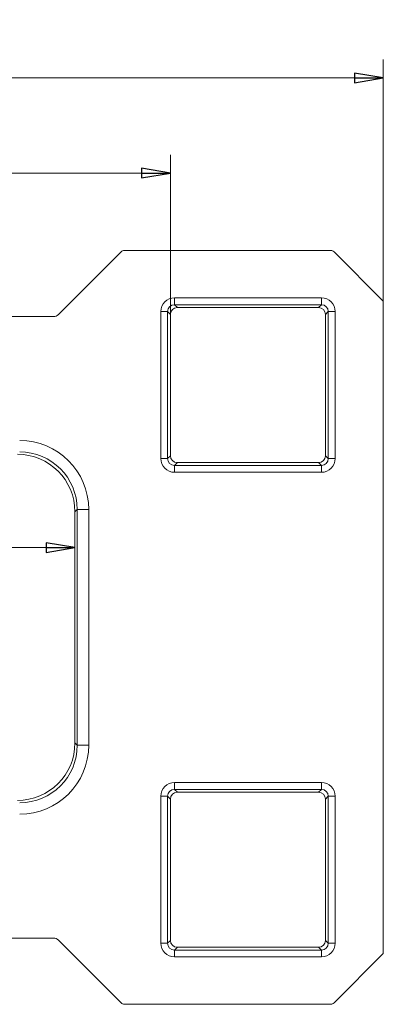
# Model space of a CAD drawing. Extents: x -5112 to -703, y 1466 to 5892.
# Drawn here: x -2713 to -2398, y 5039 to 5892 of the extents above; entities that cross this region are included whole.
import ezdxf

# ---------------------------------------------------------------- set-up
doc = ezdxf.new("R2010")
doc.units = 0
doc.header["$LTSCALE"] = 5
doc.layers.add('LAYER12', color=150, linetype='Continuous')
doc.styles.add('STANDARD-BrunnerGroßer Text', font='arial.ttf')
doc.dimstyles.new('STANDARD-Brunner-IIGroßer Text', dxfattribs={"dimscale": 5, "dimtxt": 8, "dimasz": 5, "dimexe": 3.175, "dimexo": 0, "dimgap": 0.762, "dimtad": 1, "dimdec": 0, "dimrnd": 1e-08, "dimtxsty": 'STANDARD-BrunnerGroßer Text', "dimblk": 'Filled-1', "dimcen": 0.09, "dimdle": 10, "dimclrd": 7, "dimclre": 7, "dimclrt": 7, "dimadec": 1, "dimazin": 2, "dimtfac": 0.666667, "dimtdec": 0, "dimtmove": 0, "dimatfit": 3, "dimldrblk": 'Filled-1', "dimfxl": 1, "dimtolj": 1, "dimlwd": 15, "dimlwe": 15, "dimarcsym": 0})

# ---------------------------------------------------------------- blocks, each defined once
blk = doc.blocks.new('Filled-1')
at = {"color": 0}
for p, q in [((0, 0), (-1, 0.167)), ((-1, 0.167), (-1, -0.167)), ((-1, 0), (0, 0)), ((-1, -0.167), (0, 0))]:
    blk.add_line(p, q, dxfattribs=at)
at = {"color": 0, "flags": 128}
blk.add_lwpolyline([(-1, -0.167), (0, 0), (-1, 0.167), (-1, -0.167)], dxfattribs=at)
at = {"color": 0}
blk.add_solid([(-1, -0.167), (0, 0), (-1, 0.167), (-1, -0.167)], dxfattribs=at)
blk = doc.blocks.new('*D91')
at = {"color": 7, "lineweight": 15}
for p, q in [((-3285.3, 5465.71), (-3285.3, 5418.9)), ((-2665.3, 5465.71), (-2665.3, 5418.9)), ((-3260.3, 5434.78), (-2690.3, 5434.78))]:
    blk.add_line(p, q, dxfattribs=at)
at = {"layer": 'Defpoints', "color": 0}
for p in [(-3285.3, 5465.71), (-2665.3, 5465.71), (-2665.3, 5434.78)]:
    blk.add_point(p, dxfattribs=at)
at = {"color": 7, "lineweight": 15, "xscale": 25, "yscale": 25, "zscale": 25, "rotation": 180}
blk.add_blockref('Filled-1', (-3285.3, 5434.78), dxfattribs=at)
at = {"color": 7, "lineweight": 15, "xscale": 25, "yscale": 25, "zscale": 25}
blk.add_blockref('Filled-1', (-2665.3, 5434.78), dxfattribs=at)
at = {"color": 7, "insert": (-2975.3, 5459.01), "char_height": 40, "attachment_point": 5, "style": 'STANDARD-BrunnerGroßer Text'}
blk.add_mtext('\\A1;620', dxfattribs=at)
blk = doc.blocks.new('*D92')
at = {"color": 7, "lineweight": 15}
for p, q in [((-3368.11, 5636.81), (-3368.11, 5775.2)), ((-2582.49, 5636.81), (-2582.49, 5775.2)), ((-3343.11, 5759.33), (-2607.49, 5759.33))]:
    blk.add_line(p, q, dxfattribs=at)
at = {"layer": 'Defpoints', "color": 0}
for p in [(-2582.49, 5759.33), (-3368.11, 5636.81), (-2582.49, 5636.81)]:
    blk.add_point(p, dxfattribs=at)
at = {"color": 7, "lineweight": 15, "xscale": 25, "yscale": 25, "zscale": 25, "rotation": 180}
blk.add_blockref('Filled-1', (-3368.11, 5759.33), dxfattribs=at)
at = {"color": 7, "lineweight": 15, "xscale": 25, "yscale": 25, "zscale": 25}
blk.add_blockref('Filled-1', (-2582.49, 5759.33), dxfattribs=at)
at = {"color": 7, "insert": (-2975.3, 5783.56), "char_height": 40, "attachment_point": 5, "style": 'STANDARD-BrunnerGroßer Text'}
blk.add_mtext('\\A1;786', dxfattribs=at)
blk = doc.blocks.new('*D94')
at = {"layer": 'Defpoints', "color": 0}
for p in [(-2397.95, 5841.75), (-3555.31, 5642.79), (-2397.95, 5648.35)]:
    blk.add_point(p, dxfattribs=at)
at = {"layer": 'LAYER12', "color": 7, "lineweight": 15}
for p, q in [((-3555.31, 5642.79), (-3555.31, 5857.62)), ((-2397.95, 5648.35), (-2397.95, 5857.62)), ((-3530.31, 5841.75), (-2422.95, 5841.75))]:
    blk.add_line(p, q, dxfattribs=at)
at = {"layer": 'LAYER12', "color": 7, "lineweight": 15, "xscale": 25, "yscale": 25, "zscale": 25, "rotation": 180}
blk.add_blockref('Filled-1', (-3555.31, 5841.75), dxfattribs=at)
at = {"layer": 'LAYER12', "color": 7, "lineweight": 15, "xscale": 25, "yscale": 25, "zscale": 25}
blk.add_blockref('Filled-1', (-2397.95, 5841.75), dxfattribs=at)
at = {"layer": 'LAYER12', "color": 7, "insert": (-2976.63, 5865.98), "char_height": 40, "attachment_point": 5, "style": 'STANDARD-BrunnerGroßer Text'}
blk.add_mtext('\\A1;1157', dxfattribs=at)

msp = doc.modelspace()

# ---------------------------------------------------------------- linework, layer by layer
at = {"color": 7, "linetype": 'Continuous', "lineweight": 18}
for p, q in [((-2622.4, 5692.25), (-2443.5, 5692.25)), ((-2679.64, 5636.66), (-2625.22, 5691.08)), ((-2440.68, 5691.08), (-2397.95, 5648.35)), ((-2578.92, 5651.19), (-2578.92, 5645.2)), ((-2578.92, 5651.19), (-2451.67, 5651.19)), ((-2451.67, 5651.19), (-2451.67, 5645.2)), ((-2578.92, 5645.2), (-2576.51, 5642.79)), ((-2451.67, 5645.2), (-2578.92, 5645.2)), ((-2454.07, 5642.79), (-2576.51, 5642.79)), ((-2454.07, 5642.79), (-2451.67, 5645.2)), ((-2397.95, 5648.35), (-2397.95, 5082.83)), ((-3266.73, 5634.91), (-2683.87, 5634.91)), ((-2590.89, 5511.97), (-2590.89, 5639.22)), ((-2584.9, 5639.22), (-2590.89, 5639.22)), ((-2584.9, 5639.22), (-2584.9, 5511.97)), ((-2582.49, 5636.81), (-2584.9, 5639.22)), ((-2582.49, 5636.81), (-2582.49, 5514.37)), ((-2445.68, 5639.22), (-2448.09, 5636.81)), ((-2448.09, 5514.37), (-2448.09, 5636.81)), ((-2445.68, 5511.97), (-2445.68, 5639.22)), ((-2439.7, 5639.22), (-2445.68, 5639.22)), ((-2439.7, 5639.22), (-2439.7, 5511.97)), ((-2584.9, 5511.97), (-2582.49, 5514.37)), ((-2448.09, 5514.37), (-2445.68, 5511.97)), ((-2584.9, 5511.97), (-2590.89, 5511.97)), ((-2576.51, 5508.39), (-2578.92, 5505.98)), ((-2578.92, 5505.98), (-2451.67, 5505.98)), ((-2578.92, 5505.98), (-2578.92, 5500)), ((-2576.51, 5508.39), (-2454.07, 5508.39)), ((-2451.67, 5505.98), (-2454.07, 5508.39)), ((-2451.67, 5505.98), (-2451.67, 5500)), ((-2439.7, 5511.97), (-2445.68, 5511.97)), ((-2451.67, 5500), (-2578.92, 5500)), ((-2663.29, 5467.72), (-2665.3, 5465.71)), ((-2665.3, 5465.71), (-2665.3, 5265.47)), ((-2663.29, 5263.46), (-2663.29, 5467.72)), ((-2653.32, 5467.72), (-2663.29, 5467.72)), ((-2653.32, 5467.72), (-2653.32, 5263.46)), ((-2665.3, 5265.47), (-2663.29, 5263.46)), ((-2653.32, 5263.46), (-2663.29, 5263.46)), ((-2578.92, 5231.19), (-2578.92, 5225.2)), ((-2578.92, 5231.19), (-2451.67, 5231.19)), ((-2451.67, 5231.19), (-2451.67, 5225.2)), ((-2578.92, 5225.2), (-2576.51, 5222.79)), ((-2451.67, 5225.2), (-2578.92, 5225.2)), ((-2454.07, 5222.79), (-2576.51, 5222.79)), ((-2454.07, 5222.79), (-2451.67, 5225.2)), ((-2590.89, 5091.97), (-2590.89, 5219.22)), ((-2584.9, 5219.22), (-2590.89, 5219.22)), ((-2584.9, 5219.22), (-2584.9, 5091.97)), ((-2582.49, 5216.81), (-2584.9, 5219.22)), ((-2582.49, 5216.81), (-2582.49, 5094.37)), ((-2445.68, 5219.22), (-2448.09, 5216.81)), ((-2448.09, 5094.37), (-2448.09, 5216.81)), ((-2445.68, 5091.97), (-2445.68, 5219.22)), ((-2439.7, 5219.22), (-2445.68, 5219.22)), ((-2439.7, 5219.22), (-2439.7, 5091.97)), ((-2683.87, 5096.28), (-3266.73, 5096.28)), ((-2625.22, 5040.1), (-2679.64, 5094.52)), ((-2584.9, 5091.97), (-2582.49, 5094.37)), ((-2448.09, 5094.37), (-2445.68, 5091.97)), ((-2584.9, 5091.97), (-2590.89, 5091.97)), ((-2576.51, 5088.39), (-2578.92, 5085.98)), ((-2578.92, 5085.98), (-2451.67, 5085.98)), ((-2578.92, 5085.98), (-2578.92, 5080)), ((-2576.51, 5088.39), (-2454.07, 5088.39)), ((-2451.67, 5085.98), (-2454.07, 5088.39)), ((-2451.67, 5085.98), (-2451.67, 5080)), ((-2439.7, 5091.97), (-2445.68, 5091.97)), ((-2451.67, 5080), (-2578.92, 5080)), ((-2397.95, 5082.83), (-2440.68, 5040.1)), ((-2443.5, 5038.93), (-2622.4, 5038.93))]:
    msp.add_line(p, q, dxfattribs=at)
for centre, major_axis, ratio, start_param, end_param in [((-2622.39, 5688.24), (1.54, -3.71), 0.997148, 2.749902, 3.533283), ((-2443.51, 5688.24), (-1.54, -3.71), 0.997148, 2.749902, 3.533283), ((-2578.86, 5639.16), (-8.53, 8.53), 0.995146, 5.50022, 7.06615), ((-2451.73, 5639.16), (8.53, 8.53), 0.995146, 5.50022, 7.06615), ((-2578.86, 5639.16), (4.3, -4.3), 0.9856, 2.358627, 3.924558), ((-2576.48, 5636.78), (-4.26, 4.26), 0.995146, 5.50022, 7.06615), ((-2454.1, 5636.78), (4.26, 4.26), 0.995146, 5.50022, 7.06615), ((-2451.73, 5639.16), (4.3, 4.3), 0.9856, 5.50022, 7.06615), ((-2683.88, 5640.92), (-2.3, 5.56), 0.997148, 2.749902, 3.533283), ((-2713.47, 5467.43), (42.63, 42.63), 0.995146, 5.50022, 7.06615), ((-2715.42, 5465.47), (35.53, 35.53), 0.995146, 5.50022, 7.06615), ((-2713.47, 5467.43), (35.6, 35.6), 0.993222, 5.50022, 7.06615), ((-2576.48, 5514.4), (-4.26, -4.26), 0.995146, 5.50022, 7.06615), ((-2454.1, 5514.4), (4.26, -4.26), 0.995146, 5.50022, 7.06615), ((-2578.86, 5512.02), (-8.53, -8.53), 0.995146, 5.50022, 7.06615), ((-2578.86, 5512.02), (4.3, 4.3), 0.9856, 2.358627, 3.924558), ((-2451.73, 5512.02), (4.3, -4.3), 0.9856, 5.50022, 7.06615), ((-2451.73, 5512.02), (8.53, -8.53), 0.995146, 5.50022, 7.06615), ((-2715.42, 5265.71), (35.53, -35.53), 0.995146, 5.50022, 7.06615), ((-2713.47, 5263.75), (42.63, -42.63), 0.995146, 5.50022, 7.06615), ((-2713.47, 5263.75), (35.6, -35.6), 0.993222, 5.50022, 7.06615), ((-2578.86, 5219.16), (-8.53, 8.53), 0.995146, 5.50022, 7.06615), ((-2451.73, 5219.16), (8.53, 8.53), 0.995146, 5.50022, 7.06615), ((-2578.86, 5219.16), (4.3, -4.3), 0.9856, 2.358627, 3.924558), ((-2576.48, 5216.78), (-4.26, 4.26), 0.995146, 5.50022, 7.06615), ((-2454.1, 5216.78), (4.26, 4.26), 0.995146, 5.50022, 7.06615), ((-2451.73, 5219.16), (4.3, 4.3), 0.9856, 5.50022, 7.06615), ((-2683.88, 5090.26), (-2.3, -5.56), 0.997148, 2.749902, 3.533283), ((-2576.48, 5094.4), (-4.26, -4.26), 0.995146, 5.50022, 7.06615), ((-2454.1, 5094.4), (4.26, -4.26), 0.995146, 5.50022, 7.06615), ((-2578.86, 5092.02), (-8.53, -8.53), 0.995146, 5.50022, 7.06615), ((-2578.86, 5092.02), (4.3, 4.3), 0.9856, 2.358627, 3.924558), ((-2451.73, 5092.02), (4.3, -4.3), 0.9856, 5.50022, 7.06615), ((-2451.73, 5092.02), (8.53, -8.53), 0.995146, 5.50022, 7.06615), ((-2622.39, 5042.94), (-1.54, -3.71), 0.997148, 5.891495, 6.674876), ((-2443.51, 5042.94), (-1.54, 3.71), 0.997148, 2.749902, 3.533283)]:
    msp.add_ellipse(centre, major_axis=major_axis, ratio=ratio, start_param=start_param, end_param=end_param, dxfattribs=at)

# ---------------------------------------------------------------- dimensions: what is measured, and where the dimension line sits
at = {"color": 7}
dim = msp.add_linear_dim(base=(-2582.49, 5759.33), p1=(-3368.11, 5636.81), p2=(-2582.49, 5636.81), dimstyle='STANDARD-Brunner-IIGroßer Text', override={"dimclrt": 7}, dxfattribs=at)
dim.commit()
dim.dimension.update_dxf_attribs({"geometry": '*D92', "text_midpoint": (-2975.3, 5783.56)})
dim = msp.add_linear_dim(base=(-2665.3, 5434.78), p1=(-3285.3, 5465.71), p2=(-2665.3, 5465.71), dimstyle='STANDARD-Brunner-IIGroßer Text', dxfattribs=at)
dim.commit()
dim.dimension.update_dxf_attribs({"geometry": '*D91', "text_midpoint": (-2975.3, 5459.01)})
at = {"layer": 'LAYER12', "color": 7}
dim = msp.add_linear_dim(base=(-2397.95, 5841.75), p1=(-3555.31, 5642.79), p2=(-2397.95, 5648.35), dimstyle='STANDARD-Brunner-IIGroßer Text', dxfattribs=at)
dim.commit()
dim.dimension.update_dxf_attribs({"geometry": '*D94', "text_midpoint": (-2976.63, 5865.98)})

doc.saveas('drawing.dxf')
